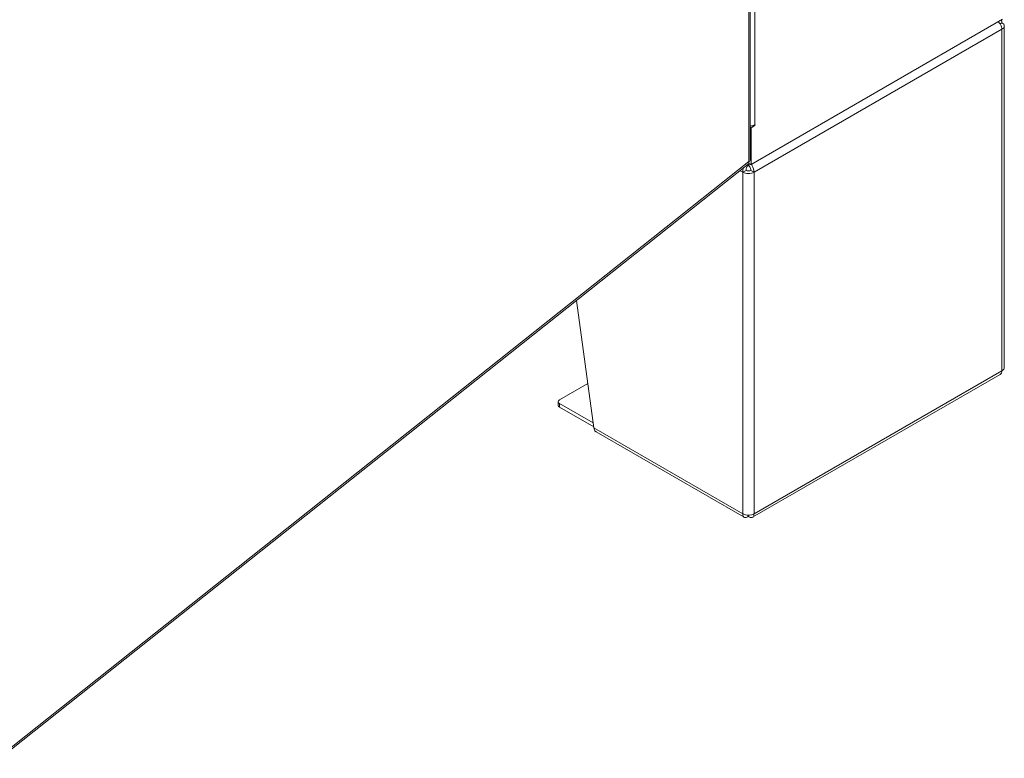
# Model space of a CAD drawing. Units: inches. Extents: x 18 to 393, y 7 to 247.
# Drawn here: x 375 to 393, y 149 to 163 of the extents above; entities that cross this region are included whole.
import ezdxf

# ---------------------------------------------------------------- set-up
doc = ezdxf.new("R2010")
doc.units = ezdxf.units.IN
doc.header["$LTSCALE"] = 24
doc.header["$MEASUREMENT"] = 0
doc.layers.add('Visible (ANSI)', color=7, linetype='Continuous', lineweight=5)
doc.layers.add('Visible Narrow (ANSI)', color=7, linetype='Continuous', lineweight=5)

msp = doc.modelspace()

# ---------------------------------------------------------------- linework, layer by layer
at = {"layer": 'Visible (ANSI)'}
for p, q in [((388.39117, 160.59881), (388.39117, 199.92582)), ((393.17244, 163.27139), (388.4094, 160.52146)), ((393.16225, 163.20729), (393.12583, 163.18626)), ((393.20619, 156.6724), (393.20619, 163.14605)), ((388.4094, 161.2166), (388.39117, 161.22713)), ((388.47804, 161.25623), (388.4094, 161.2166)), ((388.4094, 160.52146), (388.4094, 161.2166)), ((388.47759, 161.27244), (388.47804, 161.27269)), ((374.18684, 149.26666), (388.35649, 160.52664)), ((388.31352, 160.40787), (388.25291, 160.37288)), ((388.34826, 160.49279), (388.34826, 160.5201)), ((388.36713, 160.54587), (388.4094, 160.52146)), ((388.36969, 160.49279), (388.36969, 160.51568)), ((388.46504, 160.37288), (388.40443, 160.40787)), ((385.10454, 157.94246), (385.43173, 155.52803)), ((388.43934, 153.83365), (393.12583, 156.5394)), ((384.78304, 156.0601), (385.31779, 156.36884)), ((384.75793, 155.95512), (384.75793, 156.0251)), ((385.41886, 155.62302), (384.78304, 155.99011)), ((384.78304, 155.92013), (385.42915, 155.54709)), ((385.4718, 155.45417), (388.27862, 153.83365)), ((388.34826, 153.87408), (388.34826, 153.84417)), ((388.36969, 153.87408), (388.36969, 153.84417))]:
    msp.add_line(p, q, dxfattribs=at)
for centre, major_axis, start_param, end_param in [((393.05619, 163.14605), (0.15, 0), 5.49778714, 7.06858347), ((388.35898, 161.34092), (-0.16774, 0), 1.76393305, 2.35619449), ((388.47804, 161.26446), (0.00504, 0.00873), 3.92699082, 7.06858347), ((388.35898, 160.43411), (0.06429, 0), 3.92699082, 5.49778714), ((388.42716, 160.66867), (-0.08387, -0.14527), 0.06446509, 0.62155481), ((388.35898, 160.43411), (-0.15, 0), 0.78539816, 2.35619449), ((393.05619, 156.6724), (0.15, 0), 5.49778714, 6.28318531), ((384.84365, 156.0251), (-0.08571, 0), 5.49778714, 7.06858347), ((384.84365, 155.95512), (-0.08571, 0), 0, 0.78539816), ((388.35898, 153.96046), (0.15, 0), 3.92699082, 5.49778714)]:
    msp.add_ellipse(centre, major_axis=major_axis, ratio=0.57735027, start_param=start_param, end_param=end_param, dxfattribs=at)
for points, knots in [([(393.09383, 163.22591), (393.10989, 163.20966), (393.12434, 163.19041), (393.13556, 163.17001), (393.15132, 163.14137), (393.16076, 163.11084), (393.16225, 163.08481)], [0.4425416, 0.4425416, 0.4425416, 0.4425416, 0.91202272, 0.91202272, 0.91202272, 1.57079633, 1.57079633, 1.57079633, 1.57079633]), ([(388.31352, 160.40787), (388.31096, 160.42907), (388.31892, 160.45585), (388.33178, 160.4747), (388.33684, 160.48212), (388.34255, 160.48833), (388.34826, 160.49279)], [0, 0, 0, 0, 1.12719708, 1.12719708, 1.12719708, 1.57079633, 1.57079633, 1.57079633, 1.57079633]), ([(388.35649, 160.52664), (388.35688, 160.52695), (388.35725, 160.52727), (388.35762, 160.52759), (388.36745, 160.53637), (388.3706, 160.55319), (388.36528, 160.57363)], [-0.441502051, -0.441502051, -0.441502051, -0.441502051, -0.425610529, -0.425610529, -0.425610529, 0, 0, 0, 0]), ([(388.40443, 160.40787), (388.407, 160.42907), (388.39904, 160.45585), (388.38618, 160.4747), (388.38111, 160.48212), (388.37541, 160.48833), (388.36969, 160.49279)], [0, 0, 0, 0, 1.12719708, 1.12719708, 1.12719708, 1.57079633, 1.57079633, 1.57079633, 1.57079633]), ([(388.46504, 160.37288), (388.46712, 160.41131), (388.45355, 160.45836), (388.43013, 160.49707), (388.42457, 160.50624), (388.4185, 160.51493), (388.41208, 160.52297)], [0, 0, 0, 0, 0.91202272, 0.91202272, 0.91202272, 1.12825473, 1.12825473, 1.12825473, 1.12825473]), ([(385.47182, 155.45423), (385.46816, 155.4563), (385.4647, 155.45873), (385.46148, 155.46152), (385.4447, 155.476), (385.43425, 155.49969), (385.43173, 155.52803)], [0.785398163, 0.785398163, 0.785398163, 0.785398163, 0.912022725, 0.912022725, 0.912022725, 1.570796327, 1.570796327, 1.570796327, 1.570796327]), ([(388.25291, 153.89923), (388.25084, 153.86319), (388.26441, 153.8366), (388.28783, 153.82972), (388.30475, 153.82476), (388.32647, 153.82986), (388.34826, 153.84417)], [0, 0, 0, 0, 0.91202272, 0.91202272, 0.91202272, 1.57079633, 1.57079633, 1.57079633, 1.57079633]), ([(388.36969, 153.84417), (388.39986, 153.82436), (388.42968, 153.82281), (388.44734, 153.83966), (388.4601, 153.85183), (388.46654, 153.8732), (388.46504, 153.89923)], [0, 0, 0, 0, 0.91202272, 0.91202272, 0.91202272, 1.57079633, 1.57079633, 1.57079633, 1.57079633])]:
    msp.add_open_spline(points, degree=3, knots=knots, dxfattribs=at)
for points in [[(393.16225, 163.20729), (393.1612, 163.22675), (393.15614, 163.2438), (393.14781, 163.25708)], [(388.39117, 160.59881), (388.39114, 160.58936), (388.38197, 160.57995), (388.36528, 160.57363)], [(388.26774, 160.45611), (388.2569, 160.42788), (388.25153, 160.39847), (388.25291, 160.37288)], [(393.16225, 156.61116), (393.16047, 156.57807), (393.14708, 156.55197), (393.12579, 156.53945)]]:
    msp.add_open_spline(points, degree=3, dxfattribs=at)
at = {"layer": 'Visible Narrow (ANSI)'}
for p, q in [((388.47759, 200.11434), (388.47759, 161.27244)), ((388.36528, 160.57363), (388.36528, 199.85897)), ((393.16225, 163.08481), (388.46504, 160.37288)), ((393.16225, 156.61116), (393.16225, 163.08481)), ((388.46297, 161.26493), (388.47804, 161.25623)), ((374.21218, 149.32681), (388.36528, 160.57363)), ((388.25291, 160.37288), (388.20083, 160.40295)), ((388.25291, 153.89923), (388.25291, 160.37288)), ((388.46504, 160.37288), (388.46504, 153.89923)), ((388.46504, 153.89923), (393.16225, 156.61116)), ((384.78304, 155.92013), (384.78304, 155.99011)), ((385.43173, 155.52803), (388.25291, 153.89923))]:
    msp.add_line(p, q, dxfattribs=at)

doc.saveas('drawing.dxf')
